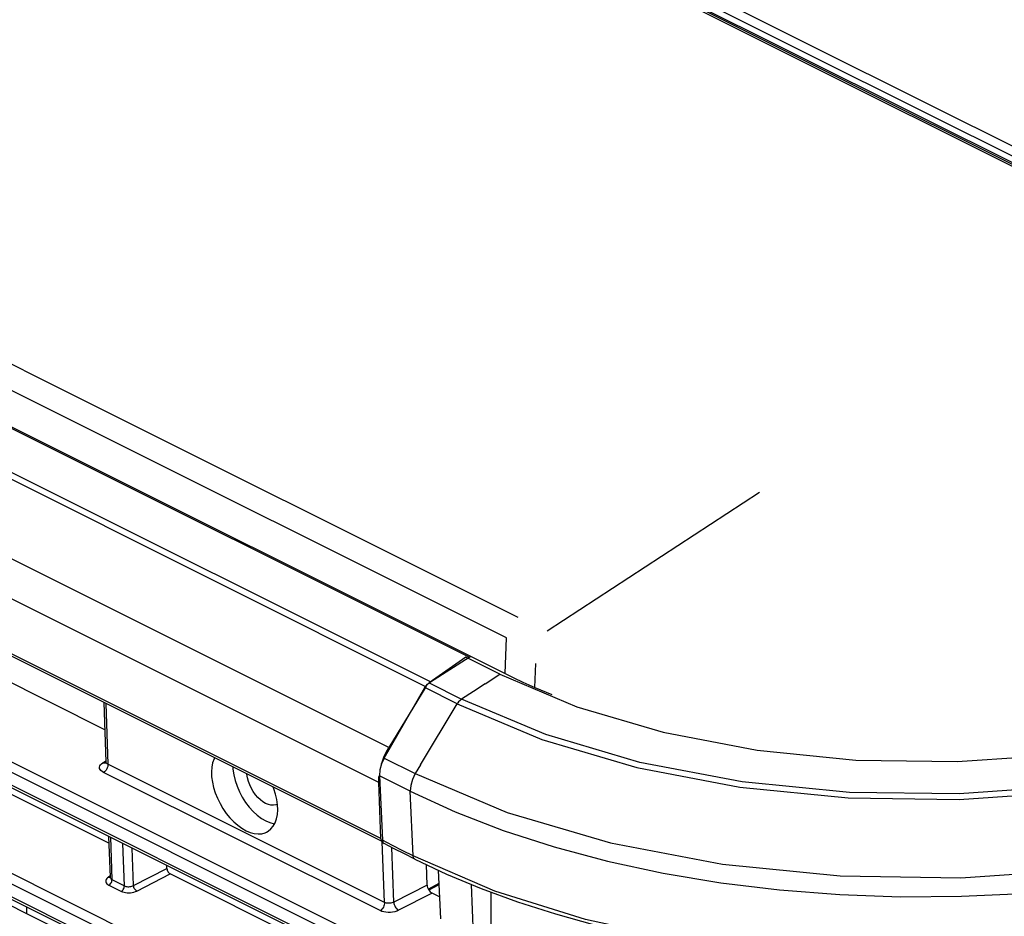
# Model space of a CAD drawing. Extents: x 0 to 841, y 0 to 594.
# Drawn here: x 613 to 635, y 416 to 436 of the extents above; entities that cross this region are included whole.
import ezdxf

# ---------------------------------------------------------------- set-up
doc = ezdxf.new("R2010")
doc.units = 0
doc.header["$LTSCALE"] = 46.255
for name, color, linetype in [('8ZC_FILTER_HDXF_CONTIN1579', 7, 'CONTINUOUS'), ('8ZC_LEFT_COVDXF_CONTIN1577', 7, 'CONTINUOUS'), ('8ZV-BOTTOM-CDXF_CONTIN1580', 7, 'CONTINUOUS'), ('8ZZ-TOP-COVEDXF_CONTIN1578', 7, 'CONTINUOUS')]:
    doc.layers.add(name, color=color, linetype=linetype)

msp = doc.modelspace()

# ---------------------------------------------------------------- linework, layer by layer
at = {"layer": '8ZC_FILTER_HDXF_CONTIN1579', "color": 7, "linetype": 'Continuous'}
for p, q in [((622.9207, 421.5163), (622.0933, 420.9428)), ((623.6827, 421.1355), (622.9207, 421.5163)), ((621.0883, 419.2506), (621.997, 420.8334)), ((633.9462, 419.1762), (636.2217, 419.3315)), ((620.9827, 418.8561), (621.0465, 417.408)), ((621.0465, 417.408), (621.0581, 417.3609)), ((621.0581, 417.3609), (621.0835, 417.3346)), ((622.3002, 416.7362), (622.3482, 415.647)), ((623.0942, 415.2743), (623.0431, 416.4169)), ((623.4828, 416.2448), (623.4818, 415.5082))]:
    msp.add_line(p, q, dxfattribs=at)
at = {"layer": '8ZC_FILTER_HDXF_CONTIN1579', "color": 9, "linetype": 'Continuous'}
for p, q in [((622.0933, 420.9428), (622.8252, 420.577)), ((623.3563, 420.9227), (623.6827, 421.1355)), ((622.7254, 420.4695), (621.997, 420.8334)), ((621.9007, 419.1007), (622.7254, 420.4695)), ((621.0883, 419.2506), (621.7826, 418.9037)), ((621.9007, 419.1007), (621.7826, 418.9037)), ((621.6722, 418.5116), (620.9827, 418.8561)), ((621.7363, 417.0576), (621.6722, 418.5116)), ((621.6722, 418.5116), (622.6802, 418.0482)), ((621.2765, 417.2898), (621.0465, 417.408)), ((623.5693, 416.2681), (621.7363, 417.0576))]:
    msp.add_line(p, q, dxfattribs=at)
for points in [[(645.1062, 421.1705), (643.2416, 420.2812), (641.1405, 419.547), (638.8571, 418.9877), (636.4545, 418.6189), (633.9925, 418.4494), (631.5283, 418.4831), (629.1202, 418.7201), (626.8274, 419.1561), (624.7113, 419.7802), (622.8252, 420.577)], [(622.7254, 420.4695), (624.6232, 419.6675), (626.7541, 419.038), (629.0655, 418.5973), (631.4963, 418.3568), (633.987, 418.3217), (636.4766, 418.4925), (638.9035, 418.8648), (641.2073, 419.4291), (643.3289, 420.1707), (645.2125, 421.0687)], [(623.3563, 420.9227), (623.0904, 420.75), (622.8252, 420.577)], [(622.8252, 420.577), (622.789, 420.5486), (622.7549, 420.5119), (622.7254, 420.4695)], [(621.7826, 418.9037), (623.8478, 418.0309), (626.1654, 417.3465), (628.6773, 416.8674), (631.3209, 416.6056), (634.0296, 416.5671), (636.7365, 416.7526), (639.3742, 417.1569), (641.8776, 417.77), (644.1837, 418.5764), (646.2352, 419.5565)], [(622.6802, 418.0482), (623.7586, 417.6298), (624.9012, 417.2589), (626.1007, 416.9379), (627.3496, 416.6689), (628.6396, 416.4536), (629.9623, 416.2933), (631.3098, 416.1889), (632.6735, 416.141), (634.0451, 416.1498), (635.4163, 416.2151), (636.7781, 416.3366), (638.1225, 416.5133), (639.4407, 416.7442), (640.7244, 417.0277), (641.9659, 417.3621), (643.1581, 417.7455), (644.2922, 418.175), (645.3619, 418.6482), (646.3609, 419.1625)], [(621.7826, 418.9037), (621.7195, 418.7746), (621.6816, 418.6402), (621.6722, 418.5116)], [(621.7363, 417.0576), (621.5064, 417.173), (621.2765, 417.2898)], [(621.7752, 416.9832), (621.7485, 417.0098), (621.7363, 417.0576)], [(632.5283, 414.7053), (630.131, 414.8381), (627.8085, 415.1474), (625.6068, 415.6272), (623.5693, 416.2681)]]:
    msp.add_lwpolyline(points, dxfattribs=at)
at = {"layer": '8ZC_FILTER_HDXF_CONTIN1579', "color": 7, "linetype": 'Continuous'}
for points in [[(621.997, 420.8334), (622.0259, 420.8769), (622.0579, 420.9133), (622.0933, 420.9428)], [(623.6827, 421.1355), (625.4095, 420.4054), (627.3506, 419.8313), (629.4559, 419.4291), (631.6717, 419.2091), (633.9462, 419.1762)], [(621.0883, 419.2506), (621.0277, 419.1202), (620.9915, 418.985), (620.9827, 418.8561)], [(621.7752, 416.9832), (621.5443, 417.0991), (621.3134, 417.2164), (621.0835, 417.3346)], [(621.7752, 416.9832), (622.4854, 416.6491), (623.2643, 416.3248), (624.08, 416.0262), (624.9297, 415.7544), (625.8103, 415.5105), (626.7188, 415.2952), (627.6519, 415.1092), (628.6064, 414.9531), (629.5792, 414.8275), (630.5669, 414.7326)]]:
    msp.add_lwpolyline(points, dxfattribs=at)
at = {"layer": '8ZC_LEFT_COVDXF_CONTIN1577', "color": 7, "linetype": 'Continuous'}
for p, q in [((622.9932, 421.5175), (587.4768, 439.2638)), ((621.2577, 411.8145), (570.9697, 436.9415)), ((621.1642, 414.3662), (577.4944, 436.1864)), ((621.054, 417.3724), (585.5348, 435.1203)), ((614.8187, 419.8895), (610.282, 422.1564)), ((622.1254, 420.9616), (622.9932, 421.5175)), ((622.9932, 421.5175), (623.0287, 421.5344)), ((622.0979, 420.9413), (622.1254, 420.9616)), ((622.0251, 420.8549), (621.1937, 419.4916)), ((622.0251, 420.8549), (622.0471, 420.8872)), ((614.7976, 420.4986), (614.8438, 419.1686)), ((614.9074, 417.3402), (610.3451, 419.6198)), ((621.0388, 419.1573), (621.0816, 419.2718)), ((621.0291, 419.1232), (621.0388, 419.1573)), ((620.969, 418.707), (620.9705, 418.8148)), ((620.9705, 418.8148), (620.9751, 418.8569)), ((621.0151, 417.448), (620.969, 418.707)), ((614.902, 417.4952), (614.9339, 416.5772)), ((621.0177, 417.4258), (621.0151, 417.448)), ((621.0238, 417.4062), (621.0177, 417.4258)), ((614.996, 414.7909), (610.4434, 417.0657)), ((616.2114, 416.7719), (616.2086, 416.8423)), ((622.0515, 416.4004), (622.0338, 416.8616)), ((620.8476, 414.3721), (616.2852, 416.6518)), ((622.3134, 416.4384), (622.0787, 416.3084)), ((622.3147, 416.4086), (622.0925, 416.2856)), ((622.3266, 416.1381), (622.1624, 416.2202))]:
    msp.add_line(p, q, dxfattribs=at)
at = {"layer": '8ZC_LEFT_COVDXF_CONTIN1577', "color": 9, "linetype": 'Continuous'}
for p, q in [((622.1254, 420.9616), (586.6044, 438.7102)), ((622.0251, 420.8549), (586.5039, 438.6036)), ((621.1937, 419.4916), (585.6745, 437.2393)), ((621.2188, 411.89), (570.9308, 437.017)), ((572.964, 436.531), (621.3081, 412.3752)), ((620.969, 418.707), (585.4498, 436.4547)), ((572.8636, 436.3453), (621.2078, 412.1895)), ((621.1252, 414.4417), (577.4555, 436.2619)), ((579.4902, 435.7751), (621.2146, 414.9269)), ((579.3898, 435.5895), (621.1143, 414.7413)), ((621.0151, 417.448), (585.4959, 435.1958)), ((614.8404, 420.4772), (614.8878, 419.1149)), ((614.7763, 419.1485), (614.8431, 419.1901)), ((614.7979, 419.1412), (614.7763, 419.1485)), ((614.8185, 419.1391), (614.7979, 419.1412)), ((621.0963, 416.0127), (614.8878, 419.1149)), ((620.996, 415.8271), (614.7874, 418.9293)), ((614.9448, 417.4738), (614.9779, 416.5235)), ((615.2561, 416.3845), (615.2195, 417.3366)), ((615.4624, 416.3888), (615.43, 417.2314)), ((621.0963, 416.0127), (621.0438, 417.3776)), ((621.3026, 416.0172), (621.2553, 417.2463)), ((615.4624, 416.3888), (616.2114, 416.7719)), ((614.9017, 416.5825), (614.8785, 416.5657)), ((614.9331, 416.602), (614.9017, 416.5825)), ((614.9779, 416.5235), (615.2561, 416.3845)), ((615.5331, 416.267), (616.2852, 416.6518)), ((614.911, 416.3998), (615.1892, 416.2608)), ((622.0515, 416.4004), (621.3026, 416.0172)), ((622.1624, 416.2202), (621.4086, 415.8346))]:
    msp.add_line(p, q, dxfattribs=at)
at = {"layer": '8ZC_LEFT_COVDXF_CONTIN1577', "color": 7, "linetype": 'Continuous'}
for points in [[(622.0471, 420.8872), (622.0715, 420.9163), (622.0979, 420.9413)], [(621.0816, 419.2718), (621.1335, 419.384), (621.1937, 419.4916)], [(617.2818, 419.2573), (617.268, 419.232), (617.2375, 419.1448), (617.2183, 419.0477), (617.2107, 418.9422), (617.2148, 418.83), (617.2305, 418.7128), (617.2577, 418.5925), (617.2959, 418.4711), (617.3445, 418.3503), (617.4026, 418.2322), (617.4695, 418.1185), (617.544, 418.0112), (617.6249, 417.9118), (617.711, 417.8219), (617.8009, 417.743), (617.8932, 417.6762), (617.9865, 417.6227)], [(614.8438, 419.1686), (614.8428, 419.1549), (614.8398, 419.1443), (614.8369, 419.1385), (614.8361, 419.1374)], [(617.6881, 419.0543), (617.6909, 419.0018), (617.7099, 418.8756), (617.7411, 418.7474), (617.7841, 418.6193), (617.8381, 418.4934), (617.9022, 418.372), (617.9752, 418.2571), (618.056, 418.1506), (618.1431, 418.0545), (618.2351, 417.9703), (618.3304, 417.8995), (618.4273, 417.8433)], [(618.6911, 418.2143), (618.6565, 418.2009), (618.6034, 418.1919), (618.5467, 418.1943), (618.4876, 418.2081), (618.4272, 418.233), (618.3668, 418.2685), (618.3076, 418.3138), (618.2509, 418.368), (618.1978, 418.4301), (618.1493, 418.4988), (618.1065, 418.5726), (618.0702, 418.6501), (618.0411, 418.7296), (618.0199, 418.8097), (618.0071, 418.8885), (618.0067, 418.8951)], [(618.6928, 418.2017), (618.677, 418.3189), (618.6498, 418.4391), (618.6116, 418.5606), (618.5954, 418.6009)], [(618.4487, 417.5894), (618.4858, 417.6107), (618.5466, 417.6606), (618.5981, 417.7239), (618.6395, 417.7997), (618.67, 417.8869), (618.6893, 417.984), (618.6969, 418.0895), (618.6928, 418.2017)], [(618.4273, 417.8433), (618.5242, 417.8027), (618.6195, 417.7783), (618.6274, 417.7776)], [(617.9865, 417.6227), (618.0792, 417.5833), (618.17, 417.5586), (618.2574, 417.5489), (618.34, 417.5544), (618.4165, 417.5752), (618.4487, 417.5894)], [(621.054, 417.3724), (621.0453, 417.3778), (621.033, 417.3901), (621.0238, 417.4062)], [(616.2114, 416.7719), (616.2139, 416.7521), (616.2198, 416.7316), (616.2288, 416.7113), (616.2405, 416.6923), (616.2542, 416.6755), (616.2694, 416.6617), (616.2852, 416.6518)], [(614.9339, 416.5772), (614.9332, 416.57), (614.9323, 416.5669)], [(622.0515, 416.4004), (622.0545, 416.3745), (622.0615, 416.3476), (622.0721, 416.3208), (622.086, 416.2949), (622.1026, 416.2711), (622.1214, 416.2502), (622.1416, 416.233), (622.1624, 416.2202)]]:
    msp.add_lwpolyline(points, dxfattribs=at)
at = {"layer": '8ZC_LEFT_COVDXF_CONTIN1577', "color": 9, "linetype": 'Continuous'}
for points in [[(614.7874, 418.9293), (614.7548, 418.9488), (614.729, 418.9713), (614.711, 418.9959), (614.7013, 419.0218), (614.6999, 419.0485), (614.707, 419.0753), (614.7225, 419.1014), (614.7459, 419.1261), (614.7763, 419.1485)], [(614.8878, 419.1149), (614.8867, 419.0891), (614.8816, 419.062), (614.8727, 419.0347), (614.8604, 419.0082), (614.845, 418.9835), (614.8273, 418.9616), (614.8079, 418.9433), (614.7874, 418.9293)], [(614.8392, 419.1431), (614.8372, 419.1422), (614.8185, 419.1391)], [(614.8878, 419.1149), (614.8715, 419.1247), (614.8586, 419.1359), (614.8496, 419.1482), (614.8447, 419.1613), (614.8438, 419.1686)], [(614.8785, 416.5657), (614.8601, 416.5474), (614.8471, 416.528), (614.8396, 416.5081), (614.8378, 416.488), (614.8416, 416.4681), (614.8511, 416.4489), (614.8662, 416.4308), (614.8863, 416.4143), (614.911, 416.3998)], [(614.9017, 416.5825), (614.9181, 416.5772), (614.9335, 416.5764), (614.9339, 416.5765)], [(614.911, 416.3998), (614.9265, 416.4107), (614.9411, 416.4253), (614.954, 416.4428), (614.9646, 416.4624), (614.9723, 416.483), (614.9768, 416.5038), (614.9779, 416.5235)], [(614.9339, 416.5772), (614.9363, 416.5646), (614.942, 416.553), (614.951, 416.5421), (614.9631, 416.5322), (614.9779, 416.5235)], [(615.1892, 416.2608), (615.2048, 416.2717), (615.2193, 416.2863), (615.2322, 416.3038), (615.2428, 416.3233), (615.2506, 416.344), (615.2551, 416.3647), (615.2561, 416.3845)], [(615.2561, 416.3845), (615.2733, 416.3772), (615.2927, 416.3714), (615.3137, 416.3673), (615.3357, 416.365), (615.3583, 416.3645), (615.3808, 416.3659), (615.403, 416.3691), (615.4244, 416.374), (615.4444, 416.3807), (615.4624, 416.3888)], [(615.5331, 416.267), (615.5181, 416.2774), (615.5037, 416.2915), (615.4906, 416.3087), (615.4794, 416.3279), (615.4707, 416.3484), (615.465, 416.369), (615.4624, 416.3888)], [(615.1892, 416.2608), (615.2179, 416.2486), (615.2502, 416.2389), (615.2852, 416.232), (615.3219, 416.2282), (615.3594, 416.2273), (615.3971, 416.2295), (615.4341, 416.2347), (615.4697, 416.2428), (615.503, 416.2537), (615.5331, 416.267)], [(621.0963, 416.0127), (621.0952, 415.9869), (621.0901, 415.9598), (621.0812, 415.9325), (621.0689, 415.906), (621.0536, 415.8813), (621.0359, 415.8594), (621.0164, 415.8411), (620.996, 415.8271)], [(621.3026, 416.0172), (621.2825, 416.0083), (621.26, 416.0012), (621.2359, 415.9962), (621.211, 415.9933), (621.1859, 415.9928), (621.1612, 415.9945), (621.1375, 415.9985), (621.1156, 416.0047), (621.0963, 416.0127)], [(621.3026, 416.0172), (621.3057, 415.9914), (621.3125, 415.9645), (621.3227, 415.9374), (621.3361, 415.9112), (621.3519, 415.887), (621.3698, 415.8656), (621.3889, 415.8479), (621.4086, 415.8346)], [(621.4086, 415.8346), (621.3684, 415.8171), (621.3234, 415.8032), (621.2752, 415.7934), (621.2254, 415.788), (621.1751, 415.7871), (621.1257, 415.7907), (621.0784, 415.7987), (621.0346, 415.811), (620.996, 415.8271)]]:
    msp.add_lwpolyline(points, dxfattribs=at)
at = {"layer": '8ZV-BOTTOM-CDXF_CONTIN1580', "color": 7, "linetype": 'Continuous'}
msp.add_line((613.0699, 415.7533), (613.0699, 415.9056), dxfattribs=at)
at = {"layer": '8ZZ-TOP-COVEDXF_CONTIN1578', "color": 7, "linetype": 'Continuous'}
for p, q in [((639.4285, 430.4956), (613.6171, 443.3926)), ((593.2705, 436.4035), (623.8017, 421.1481)), ((624.1958, 420.9598), (624.3983, 420.869)), ((624.3984, 420.8691), (624.4681, 420.8387)), ((624.4681, 420.8387), (624.5945, 420.7849))]:
    msp.add_line(p, q, dxfattribs=at)
at = {"layer": '8ZZ-TOP-COVEDXF_CONTIN1578', "color": 9, "linetype": 'Continuous'}
for p, q in [((630.7367, 435.213), (639.5369, 430.8143)), ((630.3113, 434.9723), (639.1012, 430.5789)), ((630.6342, 435.0387), (639.4345, 430.64)), ((613.5958, 427.655), (602.3989, 433.2504)), ((613.3375, 427.1971), (602.3506, 432.6894)), ((624.0929, 422.41), (613.5958, 427.655)), ((623.8352, 421.9519), (613.3375, 427.1971)), ((624.7477, 422.1062), (629.5117, 425.224)), ((623.8017, 421.1481), (623.8352, 421.9519)), ((624.4681, 420.8387), (624.4888, 421.3753))]:
    msp.add_line(p, q, dxfattribs=at)
for points in [[(613.7266, 443.7282), (622.1388, 439.5153), (630.7367, 435.213)], [(613.2895, 443.4936), (621.704, 439.2792), (630.3113, 434.9723)], [(613.6238, 443.5538), (622.0362, 439.3409), (630.6342, 435.0387)]]:
    msp.add_lwpolyline(points, dxfattribs=at)
at = {"layer": '8ZZ-TOP-COVEDXF_CONTIN1578', "color": 7, "linetype": 'Continuous'}
for points in [[(639.1718, 430.585), (631.4675, 434.4355), (622.6834, 438.8303)], [(623.8017, 421.1481), (623.9939, 421.0542), (624.1958, 420.9598)], [(624.5945, 420.7849), (624.7223, 420.7318), (624.8514, 420.6794)]]:
    msp.add_lwpolyline(points, dxfattribs=at)

doc.saveas('drawing.dxf')
